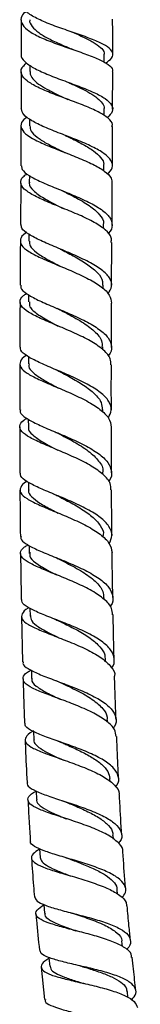
# Model space of a CAD drawing. Units: millimetres. Extents: x 3 to 1996, y 5 to 1995.
# Drawn here: x 1075 to 1096, y 770 to 942 of the extents above; entities that cross this region are included whole.
import ezdxf

# ---------------------------------------------------------------- set-up
doc = ezdxf.new("R2010")
doc.units = ezdxf.units.MM

msp = doc.modelspace()

# ---------------------------------------------------------------- linework, layer by layer
at = {"color": 7, "linetype": 'Continuous', "lineweight": 25}
for p, q in [((1090.15, 934.64), (1090.15, 936.04)), ((1077.15, 934.17), (1077.15, 933.05)), ((1091.63, 926.45), (1091.64, 933.03)), ((1090.13, 925.35), (1090.13, 926.51)), ((1077.13, 924.75), (1077.12, 923.56)), ((1075.62, 923.49), (1075.59, 916.61)), ((1091.58, 916.52), (1091.62, 923.43)), ((1090.08, 915.74), (1090.08, 916.64)), ((1075.57, 913.6), (1075.53, 906.34)), ((1077.08, 914.9), (1077.07, 913.71)), ((1090.02, 905.64), (1090.03, 906.38)), ((1077.02, 904.65), (1077.01, 903.46)), ((1091.46, 895.63), (1091.5, 903.22)), ((1082.23, 899.2), (1082.42, 899.11)), ((1089.96, 895.17), (1089.96, 895.78)), ((1076.96, 894.11), (1076.95, 892.86)), ((1091.42, 884.9), (1091.45, 892.66)), ((1089.92, 884.54), (1089.92, 885.01)), ((1076.91, 883.32), (1076.91, 882.06)), ((1081.56, 878.12), (1081.76, 878.04)), ((1089.9, 873.64), (1089.9, 874.09)), ((1076.9, 872.42), (1076.91, 871.1)), ((1089.93, 862.81), (1089.93, 863.13)), ((1076.94, 861.4), (1076.94, 860.07)), ((1090.01, 851.78), (1090, 852.16)), ((1077.03, 850.41), (1077.04, 849.03)), ((1081.4, 845.46), (1081.49, 845.43)), ((1090.16, 840.99), (1090.16, 841.27)), ((1075.72, 838.02), (1075.9, 830.13)), ((1077.19, 839.45), (1077.21, 838.05)), ((1090.4, 830.12), (1090.39, 830.53)), ((1077.44, 828.64), (1077.48, 827.2)), ((1090.73, 819.59), (1090.72, 820)), ((1077.79, 818), (1077.84, 816.52)), ((1082.18, 813.32), (1082.27, 813.29)), ((1091.18, 809.21), (1091.16, 809.76)), ((1091.76, 799.21), (1091.72, 799.86)), ((1092.48, 789.63), (1092.41, 790.39)), ((1093.35, 780.47), (1093.25, 781.39)), ((1079.15, 776.87), (1079.75, 771.24)), ((1085.9, 777.12), (1086.17, 777.04)), ((1085.92, 774.21), (1086.08, 774.17)), ((1094.3, 771.59), (1094.2, 772.62))]:
    msp.add_line(p, q, dxfattribs=at)
at = {"color": 7, "linetype": 'Continuous', "lineweight": 25, "flags": 128}
for points in [[(1078.25, 807.62), (1078.25, 807.6), (1078.33, 806.11)], [(1078.84, 797.55), (1078.85, 797.49), (1078.95, 796.01)], [(1079.58, 787.84), (1079.59, 787.78), (1079.71, 786.3)], [(1080.48, 778.56), (1080.49, 778.5), (1080.65, 777.02)]]:
    msp.add_lwpolyline(points, dxfattribs=at)
at = {"color": 7, "linetype": 'Continuous', "lineweight": 25}
for points, knots in [([(1090.41, 934.49), (1090.81, 934.79), (1091.66, 935.43), (1091.75, 936.37), (1090.89, 937.34), (1089.07, 938.28), (1086.56, 939.23), (1083.68, 940.21), (1080.8, 941.22), (1078.27, 942.29), (1076.49, 943.41), (1075.61, 944.34), (1075.72, 944.89), (1075.75, 945.04)], [0, 0, 0, 0, 0.085623, 0.184257, 0.282734, 0.380981, 0.47893, 0.576551, 0.673832, 0.770807, 0.867523, 0.964045, 1, 1, 1, 1]), ([(1076.49, 943.57), (1076.21, 943.27), (1075.53, 942.57), (1075.61, 941.47), (1076.6, 940.3), (1078.52, 939.18), (1081.09, 938.12), (1083.98, 937.11), (1086.83, 936.14), (1089.28, 935.2), (1090.95, 934.26), (1091.72, 933.54), (1091.58, 933.12), (1091.55, 933.03)], [0, 0, 0, 0, 0.0715491, 0.1717658, 0.2719737, 0.3721114, 0.4721466, 0.5720797, 0.6719591, 0.7718472, 0.8718299, 0.9719731, 1, 1, 1, 1]), ([(1075.64, 942.07), (1075.64, 941.6), (1075.65, 939.59), (1075.65, 937.57), (1075.64, 936.02)], [0, 0, 0, 0, 0.233261, 1, 1, 1, 1]), ([(1077.17, 942.07), (1077.16, 942.05), (1077.04, 941.65), (1077.51, 940.89), (1078.61, 939.81), (1080.39, 938.77), (1082.42, 937.83), (1083.8, 937.24), (1084.42, 936.98)], [0, 0, 0, 0, 0.012411, 0.216719, 0.420861, 0.62481, 0.828737, 1, 1, 1, 1]), ([(1091.65, 936.02), (1091.65, 936.06), (1091.66, 938.11), (1091.64, 940.16), (1091.63, 942.16)], [0, 0, 0, 0, 0.020744, 1, 1, 1, 1]), ([(1084.42, 939.97), (1084.54, 939.92), (1085.41, 939.55), (1086.94, 938.88), (1088.71, 937.95), (1089.8, 937.02), (1090.27, 936.39), (1090.14, 936.05), (1090.14, 936.04)], [0, 0, 0, 0, 0.037736, 0.274643, 0.512252, 0.750505, 0.989485, 1, 1, 1, 1]), ([(1075.69, 936.02), (1075.68, 935.99), (1075.52, 935.57), (1076.18, 934.79), (1077.69, 933.67), (1080.07, 932.59), (1082.88, 931.52), (1085.8, 930.46), (1088.44, 929.39), (1090.47, 928.31), (1091.6, 927.2), (1091.77, 926.1), (1091.05, 925.35), (1090.69, 924.99)], [0, 0, 0, 0, 0.00807, 0.107086, 0.206129, 0.305258, 0.40453, 0.504015, 0.603762, 0.7038, 0.804124, 0.904701, 1, 1, 1, 1]), ([(1084.82, 936.83), (1084.74, 936.85), (1084.6, 936.9), (1084.47, 936.95), (1084.41, 936.98)], [0, 0, 0, 0, 0.500433, 1, 1, 1, 1]), ([(1091.51, 923.43), (1091.55, 923.55), (1091.71, 924.05), (1090.94, 924.91), (1089.26, 926), (1086.79, 927.07), (1083.93, 928.14), (1081.02, 929.21), (1078.46, 930.29), (1076.56, 931.39), (1075.6, 932.52), (1075.56, 933.58), (1076.29, 934.26), (1076.6, 934.56)], [0, 0, 0, 0, 0.0313166, 0.1310644, 0.2305871, 0.3299354, 0.4291522, 0.5282932, 0.6274026, 0.7265331, 0.8257218, 0.9249834, 1, 1, 1, 1]), ([(1075.64, 933.01), (1075.64, 931.56), (1075.64, 929.4), (1075.63, 927.23), (1075.63, 926.52)], [0, 0, 0, 0, 0.670203, 1, 1, 1, 1]), ([(1077.21, 933.05), (1077.21, 932.85), (1077.21, 932.33), (1077.84, 931.53), (1078.95, 930.63), (1080.48, 929.76), (1082.16, 928.94), (1083.31, 928.41), (1083.82, 928.18)], [0, 0, 0, 0, 0.123373, 0.305634, 0.487772, 0.66989, 0.851958, 1, 1, 1, 1]), ([(1083.83, 931.18), (1083.94, 931.13), (1084.69, 930.78), (1086.05, 930.15), (1087.71, 929.28), (1089.04, 928.4), (1089.86, 927.51), (1090.2, 926.88), (1090.11, 926.54), (1090.11, 926.51)], [0, 0, 0, 0, 0.035214, 0.22336, 0.41193, 0.600869, 0.790264, 0.980022, 1, 1, 1, 1]), ([(1083.89, 928.15), (1083.88, 928.16), (1083.85, 928.17), (1083.82, 928.18), (1083.81, 928.18)], [0, 0, 0, 0, 0.429063, 1, 1, 1, 1]), ([(1090.75, 915.08), (1091.08, 915.47), (1091.76, 916.28), (1091.49, 917.51), (1090.27, 918.74), (1088.14, 919.94), (1085.43, 921.1), (1082.48, 922.24), (1079.68, 923.34), (1077.42, 924.44), (1075.92, 925.49), (1075.76, 926.19), (1075.68, 926.52)], [0, 0, 0, 0, 0.095216, 0.197649, 0.299923, 0.402009, 0.503875, 0.60551, 0.706929, 0.808129, 0.909147, 1, 1, 1, 1]), ([(1076.68, 925.09), (1076.49, 924.95), (1075.76, 924.44), (1075.48, 923.57), (1075.96, 922.47), (1077.49, 921.38), (1079.81, 920.28), (1082.62, 919.18), (1085.56, 918.04), (1088.25, 916.88), (1090.3, 915.69), (1091.5, 914.56), (1091.48, 913.82), (1091.47, 913.5)], [0, 0, 0, 0, 0.035634, 0.134305, 0.233004, 0.331689, 0.430343, 0.528963, 0.627551, 0.726141, 0.824764, 0.923467, 1, 1, 1, 1]), ([(1077.17, 923.57), (1077.2, 923.26), (1077.28, 922.61), (1078.33, 921.61), (1079.97, 920.56), (1081.75, 919.66), (1082.92, 919.1), (1083.33, 918.9)], [0, 0, 0, 0, 0.195039, 0.421751, 0.648449, 0.875154, 1, 1, 1, 1]), ([(1083.34, 921.9), (1083.68, 921.74), (1084.76, 921.22), (1086.55, 920.32), (1088.4, 919.2), (1089.61, 918.05), (1090.18, 917.19), (1090.04, 916.72), (1090.01, 916.64)], [0, 0, 0, 0, 0.0961515, 0.3105608, 0.5253953, 0.740765, 0.9566334, 1, 1, 1, 1]), ([(1083.18, 918.96), (1083.21, 918.95), (1083.26, 918.93), (1083.3, 918.91), (1083.32, 918.9)], [0, 0, 0, 0, 0.50005, 1, 1, 1, 1]), ([(1091.37, 903.22), (1091.41, 903.5), (1091.51, 904.24), (1090.47, 905.43), (1088.52, 906.75), (1085.87, 908.01), (1082.92, 909.22), (1080.06, 910.37), (1077.66, 911.48), (1076.02, 912.55), (1075.43, 913.62), (1075.67, 914.5), (1076.44, 915.04), (1076.7, 915.22)], [0, 0, 0, 0, 0.06073, 0.16016, 0.25943, 0.358573, 0.457626, 0.55657, 0.655384, 0.754083, 0.852693, 0.951285, 1, 1, 1, 1]), ([(1075.72, 916.6), (1075.73, 916.39), (1075.75, 915.82), (1076.96, 914.9), (1079.04, 913.81), (1081.76, 912.69), (1084.71, 911.51), (1087.52, 910.27), (1089.79, 908.97), (1091.28, 907.62), (1091.64, 906.25), (1091.41, 905.3), (1090.84, 904.82), (1090.82, 904.8)], [0, 0, 0, 0, 0.061946, 0.164746, 0.267607, 0.370659, 0.473969, 0.577588, 0.681506, 0.785658, 0.890019, 0.994568, 1, 1, 1, 1]), ([(1077.11, 913.73), (1077.1, 913.68), (1076.97, 913.19), (1077.68, 912.27), (1079.5, 910.95), (1081.51, 909.92), (1082.71, 909.31), (1082.97, 909.18)], [0, 0, 0, 0, 0.034654, 0.330314, 0.625349, 0.919207, 1, 1, 1, 1]), ([(1091.52, 906.2), (1091.52, 907.49), (1091.54, 909.92), (1091.55, 912.35), (1091.56, 913.5)], [0, 0, 0, 0, 0.53081, 1, 1, 1, 1]), ([(1082.73, 912.3), (1082.77, 912.28), (1082.86, 912.24), (1082.95, 912.2), (1082.99, 912.18)], [0, 0, 0, 0, 0.433991, 1, 1, 1, 1]), ([(1082.99, 912.18), (1083.67, 911.84), (1085.29, 911.03), (1087.68, 909.67), (1089.41, 908.13), (1090.19, 907.01), (1089.99, 906.42), (1089.96, 906.36)], [0, 0, 0, 0, 0.188367, 0.448389, 0.708898, 0.969997, 1, 1, 1, 1]), ([(1076.62, 904.98), (1076.55, 904.94), (1075.86, 904.53), (1075.43, 903.78), (1075.57, 902.72), (1076.85, 901.66), (1078.99, 900.56), (1081.73, 899.4), (1084.71, 898.17), (1087.52, 896.87), (1089.78, 895.49), (1091.25, 894.08), (1091.37, 893.13), (1091.43, 892.66)], [0, 0, 0, 0, 0.012136, 0.111224, 0.210367, 0.309535, 0.408709, 0.507872, 0.60703, 0.70619, 0.805377, 0.90462, 1, 1, 1, 1]), ([(1090.84, 894.27), (1091.11, 894.71), (1091.68, 895.63), (1091.23, 897.05), (1089.81, 898.48), (1087.53, 899.86), (1084.71, 901.17), (1081.74, 902.4), (1078.99, 903.56), (1076.89, 904.66), (1075.69, 905.58), (1075.67, 906.13), (1075.66, 906.34)], [0, 0, 0, 0, 0.094928, 0.201026, 0.30699, 0.412798, 0.518439, 0.623904, 0.729203, 0.834354, 0.939383, 1, 1, 1, 1]), ([(1075.51, 903.35), (1075.51, 902.64), (1075.49, 900.1), (1075.48, 897.58), (1075.47, 895.77)], [0, 0, 0, 0, 0.2839642, 1, 1, 1, 1]), ([(1077.11, 903.46), (1077.11, 903.19), (1077.13, 902.53), (1078.25, 901.49), (1080.13, 900.29), (1081.77, 899.47), (1082.62, 899.02), (1082.65, 899)], [0, 0, 0, 0, 0.190809, 0.457487, 0.724121, 0.990678, 1, 1, 1, 1]), ([(1082.44, 902.1), (1082.45, 902.1), (1082.55, 902.06), (1082.63, 902.02), (1082.69, 901.98)], [0, 0, 0, 0, 0.153472, 1, 1, 1, 1]), ([(1082.67, 901.99), (1083.47, 901.58), (1085.12, 900.73), (1087.41, 899.37), (1089.1, 897.93), (1089.96, 896.73), (1089.87, 896), (1089.85, 895.78)], [0, 0, 0, 0, 0.218081, 0.444412, 0.671042, 0.897985, 1, 1, 1, 1]), ([(1075.6, 895.77), (1075.58, 895.62), (1075.51, 895.13), (1076.53, 894.29), (1078.47, 893.21), (1081.15, 892.06), (1084.11, 890.83), (1086.99, 889.5), (1089.39, 888.09), (1091.02, 886.6), (1091.54, 885.08), (1091.41, 884.01), (1090.86, 883.47), (1090.83, 883.44)], [0, 0, 0, 0, 0.043759, 0.148887, 0.254043, 0.359255, 0.464545, 0.569942, 0.675457, 0.781103, 0.886882, 0.99278, 1, 1, 1, 1]), ([(1075.45, 892.79), (1075.45, 892.29), (1075.44, 889.69), (1075.43, 887.09), (1075.42, 884.98)], [0, 0, 0, 0, 0.18983, 1, 1, 1, 1]), ([(1091.29, 881.91), (1091.31, 882.25), (1091.35, 883.11), (1090.18, 884.46), (1088.12, 885.9), (1085.39, 887.27), (1082.41, 888.55), (1079.56, 889.73), (1077.24, 890.84), (1075.73, 891.9), (1075.31, 892.94), (1075.65, 893.74), (1076.41, 894.22), (1076.6, 894.33)], [0, 0, 0, 0, 0.06766, 0.167722, 0.2677, 0.367615, 0.467494, 0.567352, 0.66721, 0.767078, 0.866954, 0.966834, 1, 1, 1, 1]), ([(1077.09, 892.86), (1077.08, 892.58), (1077.06, 891.89), (1078.4, 890.75), (1080.35, 889.59), (1081.87, 888.8), (1082.45, 888.5)], [0, 0, 0, 0, 0.197123, 0.503473, 0.809661, 1, 1, 1, 1]), ([(1081.88, 891.76), (1081.98, 891.72), (1082.18, 891.63), (1082.35, 891.54), (1082.43, 891.5)], [0, 0, 0, 0, 0.5008405, 1, 1, 1, 1]), ([(1082.46, 891.49), (1082.8, 891.31), (1084.05, 890.65), (1086.32, 889.42), (1088.54, 887.78), (1089.82, 886.29), (1089.79, 885.36), (1089.77, 885.01)], [0, 0, 0, 0, 0.094734, 0.345551, 0.596647, 0.848015, 1, 1, 1, 1]), ([(1090.88, 872.64), (1091.11, 873.09), (1091.62, 874.06), (1091.09, 875.57), (1089.6, 877.1), (1087.24, 878.56), (1084.38, 879.93), (1081.39, 881.18), (1078.66, 882.34), (1076.62, 883.42), (1075.51, 884.28), (1075.54, 884.8), (1075.56, 884.98)], [0, 0, 0, 0, 0.090969, 0.197893, 0.304744, 0.411506, 0.518178, 0.624759, 0.731257, 0.83769, 0.944069, 1, 1, 1, 1]), ([(1076.57, 883.57), (1076.55, 883.55), (1075.88, 883.18), (1075.4, 882.49), (1075.39, 881.48), (1076.55, 880.45), (1078.61, 879.38), (1081.33, 878.22), (1084.32, 876.97), (1087.19, 875.61), (1089.53, 874.15), (1091.13, 872.62), (1091.31, 871.57), (1091.4, 871.05)], [0, 0, 0, 0, 0.003609, 0.103257, 0.202948, 0.302661, 0.402374, 0.502072, 0.601757, 0.701425, 0.801086, 0.900756, 1, 1, 1, 1]), ([(1075.41, 882), (1075.41, 881.68), (1075.4, 879.02), (1075.41, 876.37), (1075.41, 874.04)], [0, 0, 0, 0, 0.121756, 1, 1, 1, 1]), ([(1077.03, 882.06), (1077, 881.91), (1076.89, 881.39), (1077.72, 880.5), (1079.38, 879.33), (1081.04, 878.45), (1082.04, 877.92), (1082.21, 877.83)], [0, 0, 0, 0, 0.111112, 0.388972, 0.666711, 0.944334, 1, 1, 1, 1]), ([(1081.72, 881.04), (1081.79, 881.02), (1081.97, 880.94), (1082.12, 880.86), (1082.22, 880.81)], [0, 0, 0, 0, 0.35592, 1, 1, 1, 1]), ([(1082.21, 880.81), (1082.87, 880.47), (1084.36, 879.69), (1086.64, 878.36), (1088.57, 876.87), (1089.75, 875.43), (1089.79, 874.49), (1089.81, 874.09)], [0, 0, 0, 0, 0.174857, 0.393753, 0.612765, 0.831985, 1, 1, 1, 1]), ([(1091.41, 874.03), (1091.4, 876.55), (1091.4, 879.18), (1091.41, 881.81), (1091.41, 881.91)], [0, 0, 0, 0, 0.962617, 1, 1, 1, 1]), ([(1075.53, 874.04), (1075.5, 873.91), (1075.4, 873.46), (1076.36, 872.67), (1078.25, 871.62), (1080.91, 870.49), (1083.89, 869.25), (1086.8, 867.9), (1089.26, 866.44), (1090.96, 864.89), (1091.54, 863.29), (1091.46, 862.17), (1090.94, 861.61), (1090.91, 861.58)], [0, 0, 0, 0, 0.0398319, 0.1457341, 0.2516248, 0.3575096, 0.4634038, 0.5693259, 0.6752837, 0.7812897, 0.8873473, 0.9934545, 1, 1, 1, 1]), ([(1091.32, 860.12), (1091.32, 860.48), (1091.33, 861.37), (1090.12, 862.77), (1088, 864.27), (1085.23, 865.68), (1082.23, 866.96), (1079.39, 868.14), (1077.09, 869.22), (1075.62, 870.24), (1075.27, 871.23), (1075.66, 871.99), (1076.43, 872.46), (1076.62, 872.57)], [0, 0, 0, 0, 0.066773, 0.166867, 0.266955, 0.367046, 0.467151, 0.567277, 0.66743, 0.767612, 0.867815, 0.968032, 1, 1, 1, 1]), ([(1075.41, 871.06), (1075.41, 870.85), (1075.4, 868.17), (1075.42, 865.48), (1075.43, 863.02)], [0, 0, 0, 0, 0.079141, 1, 1, 1, 1]), ([(1076.98, 871.11), (1076.96, 871.05), (1076.76, 870.57), (1077.57, 869.7), (1079.37, 868.4), (1081.13, 867.5), (1082.07, 867), (1082.08, 866.99)], [0, 0, 0, 0, 0.048013, 0.364452, 0.680822, 0.997067, 1, 1, 1, 1]), ([(1091.43, 863.09), (1091.42, 864.87), (1091.4, 867.52), (1091.41, 870.17), (1091.41, 871.05)], [0, 0, 0, 0, 0.668843, 1, 1, 1, 1]), ([(1081.39, 870.29), (1081.52, 870.23), (1081.77, 870.13), (1081.99, 870.02), (1082.1, 869.96)], [0, 0, 0, 0, 0.5013446, 1, 1, 1, 1]), ([(1082.07, 869.98), (1083.01, 869.49), (1084.88, 868.51), (1087.53, 866.88), (1089.29, 865.14), (1090.08, 863.86), (1089.88, 863.18), (1089.86, 863.1)], [0, 0, 0, 0, 0.240781, 0.483919, 0.727195, 0.970601, 1, 1, 1, 1]), ([(1091.02, 850.71), (1091.25, 851.18), (1091.73, 852.19), (1091.14, 853.74), (1089.61, 855.3), (1087.22, 856.77), (1084.33, 858.13), (1081.33, 859.37), (1078.61, 860.49), (1076.59, 861.53), (1075.49, 862.35), (1075.54, 862.85), (1075.56, 863.02)], [0, 0, 0, 0, 0.092584, 0.199081, 0.305568, 0.412039, 0.518499, 0.624954, 0.73141, 0.837879, 0.944369, 1, 1, 1, 1]), ([(1076.65, 861.57), (1076.63, 861.56), (1075.96, 861.19), (1075.45, 860.53), (1075.39, 859.56), (1076.52, 858.58), (1078.56, 857.54), (1081.27, 856.42), (1084.27, 855.19), (1087.18, 853.83), (1089.56, 852.36), (1091.21, 850.81), (1091.43, 849.73), (1091.54, 849.19)], [0, 0, 0, 0, 0.002655, 0.102528, 0.202419, 0.302313, 0.40219, 0.50204, 0.601854, 0.701624, 0.801352, 0.901034, 1, 1, 1, 1]), ([(1076.98, 860.09), (1076.97, 860.06), (1076.81, 859.66), (1077.42, 858.91), (1078.81, 857.8), (1080.54, 856.86), (1081.73, 856.24), (1082.09, 856.05)], [0, 0, 0, 0, 0.027878, 0.3110734, 0.5941288, 0.877117, 1, 1, 1, 1]), ([(1091.52, 852.16), (1091.5, 853.48), (1091.46, 856.13), (1091.45, 858.78), (1091.45, 860.12)], [0, 0, 0, 0, 0.495427, 1, 1, 1, 1]), ([(1075.44, 860.04), (1075.44, 859.88), (1075.45, 857.19), (1075.49, 854.5), (1075.51, 851.98)], [0, 0, 0, 0, 0.0613, 1, 1, 1, 1]), ([(1081.33, 859.37), (1081.46, 859.32), (1081.72, 859.21), (1081.94, 859.1), (1082.05, 859.04)], [0, 0, 0, 0, 0.50131, 1, 1, 1, 1]), ([(1082.07, 859.03), (1082.53, 858.8), (1083.8, 858.14), (1085.97, 856.95), (1088.13, 855.48), (1089.52, 853.91), (1090.13, 852.78), (1089.98, 852.18), (1089.96, 852.13)], [0, 0, 0, 0, 0.121241, 0.335765, 0.550316, 0.764861, 0.979404, 1, 1, 1, 1]), ([(1075.63, 851.98), (1075.6, 851.86), (1075.5, 851.42), (1076.43, 850.68), (1078.31, 849.68), (1080.97, 848.6), (1083.95, 847.41), (1086.89, 846.09), (1089.38, 844.66), (1091.12, 843.12), (1091.76, 841.52), (1091.71, 840.38), (1091.2, 839.8), (1091.16, 839.76)], [0, 0, 0, 0, 0.039247, 0.145265, 0.251224, 0.357122, 0.462962, 0.568748, 0.674486, 0.780188, 0.885859, 0.991509, 1, 1, 1, 1]), ([(1091.59, 838.33), (1091.58, 838.7), (1091.56, 839.61), (1090.29, 841.01), (1088.13, 842.49), (1085.33, 843.86), (1082.32, 845.1), (1079.47, 846.23), (1077.19, 847.26), (1075.74, 848.22), (1075.41, 849.17), (1075.83, 849.92), (1076.63, 850.39), (1076.84, 850.51)], [0, 0, 0, 0, 0.067691, 0.167151, 0.266682, 0.366279, 0.465946, 0.565681, 0.665476, 0.765325, 0.865214, 0.96513, 1, 1, 1, 1]), ([(1075.54, 849.01), (1075.54, 848.94), (1075.57, 846.27), (1075.62, 843.6), (1075.66, 841)], [0, 0, 0, 0, 0.025914, 1, 1, 1, 1]), ([(1077.15, 849.25), (1077.13, 848.93), (1077.1, 848.2), (1078.52, 847.07), (1080.26, 846.09), (1081.52, 845.45), (1081.84, 845.29)], [0, 0, 0, 0, 0.259796, 0.575523, 0.89106, 1, 1, 1, 1]), ([(1081.36, 848.44), (1081.49, 848.39), (1081.77, 848.28), (1082, 848.16), (1082.12, 848.1)], [0, 0, 0, 0, 0.501519, 1, 1, 1, 1]), ([(1082.15, 848.09), (1082.63, 847.85), (1084.02, 847.14), (1086.45, 845.84), (1088.71, 844.17), (1090.03, 842.62), (1090.02, 841.64), (1090.01, 841.27)], [0, 0, 0, 0, 0.1273247, 0.3690138, 0.6105576, 0.8520095, 1, 1, 1, 1]), ([(1091.67, 841.31), (1091.64, 842.47), (1091.59, 845.09), (1091.56, 847.72), (1091.55, 849.19)], [0, 0, 0, 0, 0.440045, 1, 1, 1, 1]), ([(1077, 839.54), (1076.97, 839.52), (1076.27, 839.15), (1075.73, 838.51), (1075.66, 837.57), (1076.76, 836.65), (1078.78, 835.68), (1081.47, 834.62), (1084.49, 833.46), (1087.4, 832.17), (1089.88, 830.76), (1091.43, 829.25), (1092.12, 828.18), (1091.96, 827.63), (1091.96, 827.62)], [0, 0, 0, 0, 0.005043, 0.104456, 0.203861, 0.303245, 0.402597, 0.501906, 0.601154, 0.700329, 0.799425, 0.898426, 0.997326, 1, 1, 1, 1]), ([(1091.43, 829.02), (1091.43, 829.02), (1091.92, 829.55), (1092, 830.63), (1091.47, 832.21), (1089.81, 833.72), (1087.38, 835.13), (1084.47, 836.42), (1081.47, 837.58), (1078.76, 838.63), (1076.77, 839.6), (1075.71, 840.37), (1075.77, 840.84), (1075.79, 841)], [0, 0, 0, 0, 0.000189, 0.105124, 0.210092, 0.315107, 0.420176, 0.525311, 0.630524, 0.735819, 0.841206, 0.94669, 1, 1, 1, 1]), ([(1077.27, 838.18), (1077.29, 837.87), (1077.35, 837.22), (1078.59, 836.21), (1080.35, 835.23), (1081.76, 834.54), (1082.36, 834.25)], [0, 0, 0, 0, 0.246034, 0.523179, 0.800163, 1, 1, 1, 1]), ([(1091.89, 830.59), (1091.86, 831.89), (1091.79, 834.47), (1091.74, 837.05), (1091.72, 838.34)], [0, 0, 0, 0, 0.5038579, 1, 1, 1, 1]), ([(1081.47, 837.58), (1081.61, 837.52), (1081.9, 837.41), (1082.15, 837.29), (1082.27, 837.23)], [0, 0, 0, 0, 0.501668, 1, 1, 1, 1]), ([(1082.29, 837.23), (1082.51, 837.12), (1083.52, 836.62), (1085.52, 835.63), (1087.83, 834.23), (1089.47, 832.79), (1090.32, 831.53), (1090.3, 830.78), (1090.3, 830.51)], [0, 0, 0, 0, 0.059305, 0.273156, 0.486829, 0.700322, 0.890222, 1, 1, 1, 1]), ([(1076.02, 830.13), (1075.99, 830.03), (1075.86, 829.62), (1076.76, 828.93), (1078.6, 828.01), (1081.22, 827.01), (1084.2, 825.92), (1087.17, 824.71), (1089.71, 823.37), (1091.54, 821.93), (1092.31, 820.4), (1092.31, 819.26), (1091.79, 818.65), (1091.71, 818.55)], [0, 0, 0, 0, 0.035549, 0.141111, 0.246566, 0.3519, 0.457109, 0.562186, 0.667132, 0.771961, 0.87668, 0.981305, 1, 1, 1, 1]), ([(1092.24, 817.1), (1092.19, 817.5), (1092.08, 818.43), (1090.67, 819.8), (1088.42, 821.18), (1085.58, 822.44), (1082.56, 823.59), (1079.75, 824.61), (1077.51, 825.56), (1076.13, 826.46), (1075.85, 827.36), (1076.34, 828.1), (1077.19, 828.58), (1077.43, 828.72)], [0, 0, 0, 0, 0.076707, 0.174456, 0.272344, 0.370365, 0.468509, 0.566762, 0.665101, 0.763513, 0.861983, 0.960493, 1, 1, 1, 1]), ([(1092.22, 820.08), (1092.21, 820.24), (1092.12, 822.64), (1092.04, 825.15), (1091.97, 827.51), (1091.97, 827.62)], [0, 0, 0, 0, 0.06159, 0.957649, 1, 1, 1, 1]), ([(1075.98, 827.16), (1076.03, 825.44), (1076.1, 822.88), (1076.2, 820.31), (1076.24, 819.45)], [0, 0, 0, 0, 0.666215, 1, 1, 1, 1]), ([(1077.55, 827.21), (1077.53, 827.15), (1077.35, 826.7), (1078.18, 825.9), (1079.96, 824.76), (1081.75, 823.93), (1082.62, 823.53)], [0, 0, 0, 0, 0.048997, 0.371109, 0.693064, 1, 1, 1, 1]), ([(1081.7, 826.84), (1081.85, 826.79), (1082.14, 826.68), (1082.39, 826.56), (1082.52, 826.5)], [0, 0, 0, 0, 0.5018314, 1, 1, 1, 1]), ([(1082.52, 826.5), (1082.56, 826.48), (1083.46, 826.05), (1085.55, 825.09), (1088.18, 823.59), (1089.95, 822.03), (1090.73, 820.81), (1090.64, 820.14), (1090.62, 819.98)], [0, 0, 0, 0, 0.010811, 0.251034, 0.490995, 0.730689, 0.932177, 1, 1, 1, 1]), ([(1092.13, 808.32), (1092.22, 808.42), (1092.75, 809.03), (1092.74, 810.15), (1091.98, 811.6), (1090.17, 812.97), (1087.64, 814.24), (1084.7, 815.38), (1081.72, 816.41), (1079.08, 817.34), (1077.19, 818.23), (1076.23, 818.91), (1076.33, 819.33), (1076.36, 819.45)], [0, 0, 0, 0, 0.021468, 0.124945, 0.228489, 0.332131, 0.435894, 0.539799, 0.643867, 0.748105, 0.852513, 0.957084, 1, 1, 1, 1]), ([(1077.78, 818.06), (1077.73, 818.03), (1077, 817.64), (1076.39, 817), (1076.25, 816.11), (1077.27, 815.25), (1079.21, 814.37), (1081.86, 813.43), (1084.86, 812.39), (1087.81, 811.24), (1090.37, 809.98), (1092.08, 808.6), (1092.88, 807.55), (1092.75, 806.96), (1092.74, 806.88)], [0, 0, 0, 0, 0.007999, 0.105875, 0.203719, 0.301529, 0.3993, 0.497019, 0.594666, 0.69222, 0.789658, 0.886955, 0.984098, 1, 1, 1, 1]), ([(1076.35, 816.47), (1076.37, 816.01), (1076.46, 813.55), (1076.57, 811.06), (1076.68, 809.04), (1076.68, 809.01)], [0, 0, 0, 0, 0.188624, 0.988188, 1, 1, 1, 1]), ([(1077.92, 816.54), (1077.9, 816.46), (1077.81, 816.08), (1078.4, 815.42), (1079.68, 814.54), (1081.33, 813.74), (1082.55, 813.2), (1083.03, 812.99)], [0, 0, 0, 0, 0.070309, 0.325014, 0.579653, 0.834142, 1, 1, 1, 1]), ([(1082.06, 816.29), (1082.21, 816.24), (1082.51, 816.13), (1082.76, 816.02), (1082.89, 815.97)], [0, 0, 0, 0, 0.501795, 1, 1, 1, 1]), ([(1082.91, 815.97), (1083.15, 815.85), (1084.12, 815.42), (1085.95, 814.6), (1088.07, 813.47), (1089.78, 812.26), (1090.91, 811.02), (1091.05, 810.17), (1091.12, 809.76)], [0, 0, 0, 0, 0.066178, 0.256991, 0.447515, 0.637831, 0.82792, 1, 1, 1, 1]), ([(1092.67, 809.85), (1092.6, 811.01), (1092.48, 813.43), (1092.39, 815.84), (1092.34, 817.1)], [0, 0, 0, 0, 0.478412, 1, 1, 1, 1]), ([(1076.76, 809.02), (1076.74, 808.96), (1076.59, 808.6), (1077.37, 808), (1079.07, 807.17), (1081.61, 806.3), (1084.55, 805.37), (1087.55, 804.33), (1090.2, 803.18), (1092.2, 801.92), (1093.22, 800.57), (1093.37, 799.41), (1092.82, 798.71), (1092.66, 798.49)], [0, 0, 0, 0, 0.021551, 0.125994, 0.230297, 0.334431, 0.438373, 0.542104, 0.645623, 0.748934, 0.852057, 0.955023, 1, 1, 1, 1]), ([(1093.4, 797), (1093.4, 797.02), (1093.53, 797.51), (1092.83, 798.44), (1091.27, 799.74), (1088.81, 800.92), (1085.91, 802), (1082.9, 802.97), (1080.17, 803.86), (1078.07, 804.69), (1076.86, 805.52), (1076.76, 806.38), (1077.3, 807.06), (1078.09, 807.49), (1078.25, 807.58)], [0, 0, 0, 0, 0.002588, 0.099082, 0.195784, 0.292693, 0.38979, 0.487049, 0.584447, 0.681952, 0.779537, 0.877179, 0.974864, 1, 1, 1, 1]), ([(1093.22, 799.98), (1093.1, 801.84), (1092.95, 804.14), (1092.84, 806.44), (1092.81, 806.88)], [0, 0, 0, 0, 0.809537, 1, 1, 1, 1]), ([(1076.83, 806.04), (1076.87, 805.39), (1076.96, 803.57), (1077.1, 801.18), (1077.22, 799.45), (1077.25, 798.89)], [0, 0, 0, 0, 0.271814, 0.767062, 1, 1, 1, 1]), ([(1078.4, 806.13), (1078.38, 806.06), (1078.26, 805.68), (1078.91, 805.02), (1080.37, 804.09), (1082.1, 803.33), (1083.26, 802.85), (1083.59, 802.72)], [0, 0, 0, 0, 0.057334, 0.32682, 0.608862, 0.890701, 1, 1, 1, 1]), ([(1082.7, 805.95), (1082.81, 805.92), (1083.07, 805.83), (1083.29, 805.75), (1083.41, 805.7)], [0, 0, 0, 0, 0.431746, 1, 1, 1, 1]), ([(1083.42, 805.69), (1083.92, 805.48), (1085.21, 804.95), (1087.36, 804), (1089.49, 802.85), (1090.98, 801.59), (1091.72, 800.58), (1091.64, 799.98), (1091.62, 799.83)], [0, 0, 0, 0, 0.129798, 0.332407, 0.534679, 0.736639, 0.938264, 1, 1, 1, 1]), ([(1093.27, 788.96), (1093.5, 789.28), (1094.08, 790.05), (1093.84, 791.23), (1092.69, 792.46), (1090.61, 793.59), (1087.92, 794.61), (1084.94, 795.53), (1082.03, 796.37), (1079.54, 797.16), (1077.9, 797.94), (1077.16, 798.51), (1077.3, 798.85), (1077.32, 798.9)], [0, 0, 0, 0, 0.0691881, 0.1699675, 0.2708506, 0.3718764, 0.4730927, 0.5745318, 0.6762164, 0.7781556, 0.8803374, 0.9827422, 1, 1, 1, 1]), ([(1078.85, 797.46), (1078.42, 797.18), (1077.51, 796.56), (1077.32, 795.74), (1078.09, 794.93), (1079.85, 794.15), (1082.36, 793.36), (1085.3, 792.51), (1088.3, 791.58), (1091.01, 790.55), (1093, 789.41), (1094.06, 788.4), (1094.04, 787.75), (1094.03, 787.55)], [0, 0, 0, 0, 0.085332, 0.182381, 0.279397, 0.376384, 0.473327, 0.570206, 0.666991, 0.763644, 0.86013, 0.956415, 1, 1, 1, 1]), ([(1093.91, 790.54), (1093.88, 790.84), (1093.69, 793), (1093.55, 795.15), (1093.42, 797.01)], [0, 0, 0, 0, 0.140427, 1, 1, 1, 1]), ([(1077.45, 795.91), (1077.57, 794.3), (1077.72, 792.04), (1077.92, 789.78), (1077.97, 789.14)], [0, 0, 0, 0, 0.716179, 1, 1, 1, 1]), ([(1078.98, 796.01), (1079.04, 795.75), (1079.18, 795.22), (1080.32, 794.45), (1082.03, 793.64), (1083.47, 793.09), (1084.27, 792.79), (1084.3, 792.78)], [0, 0, 0, 0, 0.231563, 0.484624, 0.737512, 0.990257, 1, 1, 1, 1]), ([(1083.44, 795.96), (1083.54, 795.93), (1083.78, 795.86), (1083.99, 795.78), (1084.11, 795.74)], [0, 0, 0, 0, 0.425632, 1, 1, 1, 1]), ([(1084.08, 795.75), (1084.81, 795.48), (1086.3, 794.91), (1088.52, 793.98), (1090.44, 792.97), (1091.77, 791.87), (1092.41, 790.99), (1092.35, 790.48), (1092.34, 790.37)], [0, 0, 0, 0, 0.184479, 0.376304, 0.567761, 0.75883, 0.949631, 1, 1, 1, 1]), ([(1078.01, 789.15), (1078.09, 788.9), (1078.27, 788.38), (1079.79, 787.66), (1082.08, 786.95), (1084.93, 786.21), (1087.94, 785.43), (1090.75, 784.56), (1093.02, 783.6), (1094.48, 782.53), (1094.87, 781.34), (1094.66, 780.46), (1094.12, 779.98), (1094.08, 779.95)], [0, 0, 0, 0, 0.092391, 0.193353, 0.294118, 0.39464, 0.494883, 0.594859, 0.694539, 0.793943, 0.893178, 0.992352, 1, 1, 1, 1]), ([(1094.94, 778.59), (1094.94, 778.78), (1094.95, 779.38), (1093.87, 780.28), (1091.9, 781.28), (1089.22, 782.17), (1086.24, 782.98), (1083.3, 783.72), (1080.77, 784.44), (1078.96, 785.16), (1078.11, 785.94), (1078.24, 786.77), (1079.14, 787.42), (1079.59, 787.74)], [0, 0, 0, 0, 0.044011, 0.139008, 0.234215, 0.329624, 0.425268, 0.52115, 0.617206, 0.713364, 0.809556, 0.905744, 1, 1, 1, 1]), ([(1079.82, 786.32), (1079.8, 786.21), (1079.71, 785.79), (1080.55, 785.1), (1082.4, 784.18), (1084.24, 783.56), (1085.23, 783.21), (1085.26, 783.21)], [0, 0, 0, 0, 0.088636, 0.365152, 0.678783, 0.992101, 1, 1, 1, 1]), ([(1084.32, 786.37), (1084.45, 786.34), (1084.69, 786.27), (1084.9, 786.2), (1085.01, 786.17)], [0, 0, 0, 0, 0.501197, 1, 1, 1, 1]), ([(1094.75, 781.57), (1094.66, 782.41), (1094.44, 784.41), (1094.28, 786.41), (1094.18, 787.56)], [0, 0, 0, 0, 0.420925, 1, 1, 1, 1]), ([(1078.23, 786.17), (1078.26, 785.81), (1078.44, 783.7), (1078.66, 781.6), (1078.85, 779.84)], [0, 0, 0, 0, 0.166801, 1, 1, 1, 1]), ([(1084.98, 786.18), (1085.92, 785.86), (1087.85, 785.21), (1090.59, 784.12), (1092.46, 782.9), (1093.35, 781.97), (1093.21, 781.42), (1093.19, 781.36)], [0, 0, 0, 0, 0.2391321, 0.4840423, 0.7282623, 0.9720799, 1, 1, 1, 1]), ([(1094.89, 771.2), (1095.07, 771.37), (1095.7, 771.94), (1095.81, 772.88), (1095.14, 773.98), (1093.46, 774.97), (1091.05, 775.84), (1088.17, 776.6), (1085.19, 777.28), (1082.44, 777.92), (1080.32, 778.57), (1079.04, 779.19), (1078.97, 779.66), (1078.94, 779.85)], [0, 0, 0, 0, 0.038556, 0.1367433, 0.2351885, 0.3338554, 0.4327029, 0.5316684, 0.6307105, 0.7297894, 0.8289333, 0.9281724, 1, 1, 1, 1]), ([(1080.5, 778.4), (1080.24, 778.24), (1079.42, 777.73), (1079.02, 777.01), (1079.38, 776.22), (1080.78, 775.53), (1083, 774.89), (1085.78, 774.24), (1088.77, 773.56), (1091.62, 772.79), (1093.95, 771.9), (1095.56, 770.92), (1095.82, 770.19), (1095.95, 769.83)], [0, 0, 0, 0, 0.045696, 0.141957, 0.238198, 0.334355, 0.430393, 0.526299, 0.622104, 0.717815, 0.81346, 0.909046, 1, 1, 1, 1]), ([(1095.66, 772.8), (1095.54, 774.06), (1095.35, 775.99), (1095.14, 777.92), (1095.07, 778.6)], [0, 0, 0, 0, 0.647821, 1, 1, 1, 1]), ([(1080.74, 777.03), (1080.75, 776.88), (1080.76, 776.45), (1081.6, 775.83), (1083.14, 775.14), (1084.87, 774.56), (1086.07, 774.2), (1086.5, 774.06)], [0, 0, 0, 0, 0.137411, 0.379588, 0.621622, 0.863469, 1, 1, 1, 1]), ([(1086.18, 777.04), (1086.51, 776.94), (1087.59, 776.61), (1089.49, 776), (1091.56, 775.18), (1093.15, 774.28), (1094.06, 773.41), (1094.1, 772.82), (1094.11, 772.59)], [0, 0, 0, 0, 0.086074, 0.283367, 0.480629, 0.677741, 0.874758, 1, 1, 1, 1]), ([(1079.88, 771.25), (1079.86, 771.15), (1079.79, 770.77), (1080.73, 770.22), (1082.57, 769.55), (1085.14, 768.88), (1088.05, 768.16), (1090.98, 767.35), (1093.55, 766.44), (1095.45, 765.44), (1096.43, 764.35), (1096.49, 763.3), (1095.78, 762.63), (1095.47, 762.34)], [0, 0, 0, 0, 0.039836, 0.137664, 0.235555, 0.333595, 0.431809, 0.530195, 0.628696, 0.727268, 0.82582, 0.924244, 1, 1, 1, 1])]:
    msp.add_open_spline(points, degree=3, knots=knots, dxfattribs=at)

doc.saveas('drawing.dxf')
